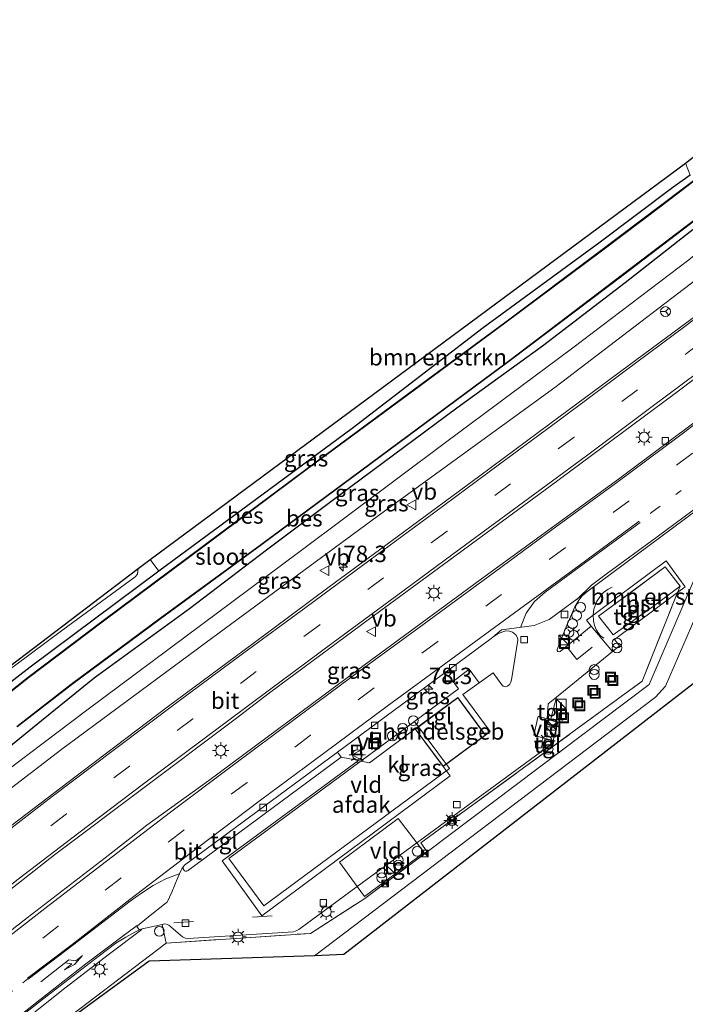
# Model space of a CAD drawing. Units: metres. Extents: x 103143 to 110007, y 512500 to 516852.
# Drawn here: x 109769 to 109870, y 516587 to 516736 of the extents above; entities that cross this region are included whole.
import ezdxf
from ezdxf.enums import TextEntityAlignment as Align

# ---------------------------------------------------------------- set-up
doc = ezdxf.new("R2010")
doc.units = ezdxf.units.M
for name, pattern in [('IE-TERREINAFSCHEIDING', [10, 8, -2]), ('VW-1-3_STREEP', [4, 1, -3]), ('VW-3-9_STREEP', [12, 3, -9])]:
    doc.linetypes.add(name, pattern=pattern)
doc.layers.get('0').update_dxf_attribs({"lineweight": 25})
for name, color, linetype, lineweight in [('B-ME-AL-OVERIG-S-B1', 7, 'Continuous', 18), ('B-ME-AM-KILOMETR-S-B1', 7, 'Continuous', 18), ('B-ME-BV-GELEIDECONSTRUCTIE-GELEIDERAIL-L-B1', 213, 'BV-GELEIDERAIL', 18), ('B-ME-GR-BOMENSTRUIKEN-GV-B6', 93, 'Continuous', 18), ('B-ME-GW-KRUINLIJN-L-B1', 93, 'Continuous', 18), ('B-ME-GW-TEENLIJN-L-B1', 93, 'Continuous', 18), ('B-ME-IE-GRASLAND-GV-B6', 93, 'Continuous', 18), ('B-ME-IE-INRICHTINGSELEMENT-S-B1', 253, 'Continuous', 18), ('B-ME-IE-MEUBILAIR_WEGMEUBILAIR-LICHTMAST-S-B1', 8, 'Continuous', 18), ('B-ME-IE-TERREINAFSCHEIDING-DOORGANG-L-B1', 8, 'IE-TERREINAFSCHEIDING-KUNSTMATIG-OPEN', 18), ('B-ME-IE-TERREINAFSCHEIDING-RASTERHEKWERK-L-B1', 8, 'IE-TERREINAFSCHEIDING', 18), ('B-ME-KG-KADASTRAAL-DAKRAND-L-B1', 13, 'Continuous', 18), ('B-ME-OG-BEBOUWING-GV-B6', 173, 'Continuous', 18), ('B-ME-OG-WATER-GV-B6', 153, 'Continuous', 18), ('B-ME-VH-VERH_SOORT-BITUMEN-GV-B6', 8, 'IE-TERREINAFSCHEIDING-NATUURLIJK-HOUTWAL', 18), ('B-ME-VH-VERH_SOORT-GV-B6', 8, 'Continuous', 18), ('B-ME-VH-VERH_SOORT-KLINKERS-GV-B6', 8, 'IE-TERREINAFSCHEIDING-NATUURLIJK-HOUTWAL', 18), ('B-ME-VH-VERH_SOORT-TEGELS-GV-B6', 8, 'Continuous', 18), ('B-ME-VV-KOLK-S-B1', 8, 'Continuous', 18), ('B-ME-VW-MARKERING-13STREEP-045-L-B1', 255, 'VW-1-3_STREEP', 18), ('B-ME-VW-MARKERING-39STREEP-015-L-B1', 255, 'VW-3-9_STREEP', 18), ('B-ME-VW-MARKERING-PIJLRE750-S-B1', 7, 'Continuous', 18), ('B-ME-VW-MARKERING-STREEP-015-L-B1', 7, 'Continuous', 18), ('B-ME-VW-MEUBILAIR_WEGMEUBILAIR-RONA-S-B1', 8, 'Continuous', 18), ('B-ME-VW-MEUBILAIR_WEGMEUBILAIR-VERKEERSBORD-S-B1', 8, 'Continuous', 18)]:
    doc.layers.add(name, color=color, linetype=linetype, lineweight=lineweight)
for name, color, linetype in [('B-ME-GW-INSTEEKWATERGANG-L-B1', 10, 'Continuous'), ('B-ME-KG-KADASTRAAL-OPNAMEDTMGRENS-L-B1', 10, 'Continuous'), ('B-ME-OB-BESCHOEIING-GV-B6', 10, 'Continuous')]:
    doc.layers.add(name, color=color, linetype=linetype)
doc.styles.add('NLCS-ISO', font='NLCS-ISO.TTF')
doc.linetypes.add('BV-GELEIDERAIL', pattern='A,10,-3,[108,NLCS.SHX,S=1,R=0,X=0,Y=0],-3', length=16)
doc.linetypes.add('IE-TERREINAFSCHEIDING-KUNSTMATIG-OPEN', pattern='A,7,-1.5,[67,NLCS.SHX,S=0.75,R=0,X=0,Y=0],-1.5', length=10)
doc.linetypes.add('IE-TERREINAFSCHEIDING-NATUURLIJK-HOUTWAL', pattern='A,7,-1.5,[67,NLCS.SHX,S=0.75,R=45,X=0,Y=0],-1.5,7,-1.5,[70,NLCS.SHX,S=0.75,R=0,X=0,Y=0],-1.5', length=20)

# ---------------------------------------------------------------- blocks, each defined once
blk = doc.blocks.new('hecto')
for p, q in [((0, 0.625), (-0.625, 0)), ((0, -0.625), (0, 0.625)), ((-0.625, 0), (0.625, 0)), ((0.625, 0), (0, -0.625))]:
    blk.add_line(p, q)
blk = doc.blocks.new('pijlr')
for p, q in [((0, 0, 0.1), (5.45, 0, 0.1)), ((5.45, -0.75, 0.1), (4.7, 0, 0.1)), ((6.2, -0.75, 0.1), (5.45, 0, 0.1)), ((4, -0.75, 0.1), (5.45, -0.75, 0.1)), ((5.7, -1.05, 0.1), (4, -0.75, 0.1)), ((7.5, -0.75, 0.1), (5.7, -1.05, 0.1)), ((7.5, -0.75, 0.1), (6.2, -0.75, 0.1))]:
    blk.add_line(p, q)
blk = doc.blocks.new('kast')
blk.add_line((-0.75, -0.75), (0.75, 0.75))
blk.add_lwpolyline([(-0.75, 0.75), (0.75, 0.75), (0.75, -0.75), (-0.75, -0.75)], close=True)
blk = doc.blocks.new('prullenbak')
for centre in [(-0.375, 0), (0.375, 0)]:
    blk.add_circle(centre, 0.75)
blk = doc.blocks.new('dtb')
blk.add_circle((0, 0), 0.75)
blk = doc.blocks.new('lantaarnpaal')
for p, q in [((-0.75, 0), (-1.25, 0)), ((-0.88, 0.88), (-0.53, 0.53)), ((0, 0.75), (0, 1.25)), ((0.53, 0.53), (0.88, 0.88)), ((0.75, 0), (1.25, 0)), ((-0.53, -0.53), (-0.88, -0.88)), ((0, -0.75), (0, -1.25)), ((0.53, -0.53), (0.88, -0.88))]:
    blk.add_line(p, q)
blk.add_circle((0, 0), 0.75)
blk = doc.blocks.new('camera')
h = blk.add_hatch(color=256)
h.paths.add_polyline_path([(0.5, 0.5), (-0.5, 0.5), (0, 0)])
h.paths.add_polyline_path([(0, 0), (-0.5, -0.5), (0.5, -0.5)])
for p, q in [((-0.5, 0.5), (0.5, -0.5)), ((0.5, 0.5), (-0.5, -0.5))]:
    blk.add_line(p, q)
blk.add_lwpolyline([(-0.5, 0.5), (0.5, 0.5), (0.5, -0.5), (-0.5, -0.5)], close=True)
blk = doc.blocks.new('kolk')
blk.add_lwpolyline([(-0.5, -0.5), (0.5, -0.5), (0.5, 0.5), (-0.5, 0.5)], close=True)
blk = doc.blocks.new('put')
for p, q in [((0.75, 0.75), (-0.75, 0.75)), ((-0.75, 0.75), (-0.75, -0.75)), ((0.75, -0.75), (0.75, 0.75)), ((-0.75, -0.75), (0.75, -0.75))]:
    blk.add_line(p, q)
blk.add_lwpolyline([(-0.625, 0.625), (0.625, 0.625), (0.625, -0.625), (-0.625, -0.625)], close=True)
blk = doc.blocks.new('verkeersbord')
for p, q in [((0, 0.75), (-0.75, -0.625)), ((0.75, -0.625), (0, 0.75)), ((-0.75, -0.625), (0.75, -0.625))]:
    blk.add_line(p, q)
blk = doc.blocks.new('wegwijzer')
for q in [(-0.53, -0.53), (0, 0.75), (0.53, -0.53)]:
    blk.add_line((0, 0), q)
blk.add_circle((0, 0), 0.75)

msp = doc.modelspace()

# ---------------------------------------------------------------- linework, layer by layer
at = {"layer": 'B-ME-BV-GELEIDECONSTRUCTIE-GELEIDERAIL-L-B1'}
for points in [[(109857.652, 516642.359, 0.894), (109857.073, 516642.77, 0.922), (109856.545, 516643.534, 0.925), (109856.229, 516644.263, 0.942), (109856.049, 516645.004, 0.953), (109856.016, 516645.916, 0.956), (109856.115, 516646.759, 0.948), (109856.511, 516647.855, 0.899), (109857.16, 516648.838, 0.899), (109857.606, 516649.314, 0.899), (109858.318, 516649.806, 0.899), (109858.91, 516650.081, 0.899)], [(109728.483, 516551.278, 0.701), (109739.79, 516560.576, 0.76), (109753.216, 516571.447, 0.76), (109765.856, 516581.331, 0.845), (109775.64, 516589.089, 0.666), (109782.412, 516594.317, 0.341), (109787.308, 516597.992, -0.011)]]:
    msp.add_polyline3d(points, dxfattribs=at)
at = {"layer": 'B-ME-GR-BOMENSTRUIKEN-GV-B6'}
for points in [[(109788.594, 516654.308, -0.869), (109870.066, 516714.646, -0.922), (109870.787, 516712.816, -0.964), (109868.125, 516710.902, -0.951), (109856.86, 516702.471, -0.936), (109839.278, 516689.57, -0.959), (109819.349, 516674.249, -0.945), (109789.931, 516652.561, -0.942), (109788.594, 516654.308, -0.869)], [(109927.974, 516703.055, 0.418), (109929.626, 516701.229, -0.418), (109926.901, 516698.703, -0.458), (109917.305, 516690.718, -0.561), (109908.814, 516683.821, -0.617), (109896.031, 516673.812, -0.617), (109876.223, 516658.605, -0.615), (109875.46, 516658.004, -0.615), (109874.846, 516656.825, -0.615), (109874.829, 516655.648, -0.615), (109874.905, 516654.714, -0.615), (109874.956, 516653.295, -0.615), (109867.043, 516635.027, -0.615), (109865.483, 516633.382, -0.615), (109813.625, 516594.019, -0.589), (109788.437, 516593.193, -0.418), (109775.121, 516583.465, -1.2)], [(109776.629, 516584.97, -0.62), (109791.019, 516595.935, 0.019), (109813.014, 516597.409, 0.213), (109821.27, 516602.736, 0.122), (109830.76, 516609.816, 0.273), (109864.537, 516635.313, -0.068), (109871.524, 516651.62, 0.045), (109871.58, 516653.751, -0.005), (109871.801, 516656.07, -0.045), (109872.584, 516658.064, -0.079), (109873.637, 516659.407, -0.116), (109879.184, 516663.846, -0.239), (109902.209, 516681.465, -0.056), (109915.378, 516691.826, 0.199), (109923.241, 516698.768, 0.39), (109927.974, 516703.055, 0.418)], [(109929.626, 516701.229, -0.418), (109933.92, 516696.608, 0.059), (109888.24, 516661.534, -0.432), (109879.466, 516657.997, -0.432), (109871.246, 516635.37, -0.569), (109818.065, 516594.192, -0.566), (109813.625, 516594.019, -0.589), (109865.483, 516633.382, -0.615), (109867.043, 516635.027, -0.615), (109874.956, 516653.295, -0.615), (109874.905, 516654.714, -0.615), (109874.829, 516655.648, -0.615), (109874.846, 516656.825, -0.615), (109875.46, 516658.004, -0.615), (109876.223, 516658.605, -0.615), (109896.031, 516673.812, -0.617), (109908.814, 516683.821, -0.617), (109917.305, 516690.718, -0.561), (109926.901, 516698.703, -0.458), (109929.626, 516701.229, -0.418)]]:
    msp.add_polyline3d(points, dxfattribs=at)
at = {"layer": 'B-ME-GW-INSTEEKWATERGANG-L-B1'}
for points in [[(109737.516, 516598.905, -0.924), (109737.444, 516599.948, -0.962), (109737.544, 516600.849, -1.042), (109738.171, 516602.2, -1.079), (109738.857, 516602.994, -1.09), (109749.727, 516611.656, -0.993), (109763.77, 516623.082, -0.877), (109772.049, 516629.792, -0.931), (109780.078, 516636.283, -0.916), (109794.6, 516646.871, -0.962), (109806.329, 516655.806, -1.01), (109819.143, 516665.446, -1.039), (109835.278, 516677.384, -1.036), (109848.32, 516686.853, -1.03), (109860.876, 516696.476, -1.01), (109874.064, 516706.805, -1.033), (109886.753, 516716.505, -1.033), (109893.476, 516721.68, -0.993), (109896.375, 516723.703, -1.002), (109900, 516726.621, -0.959), (109903.733, 516729.848, -0.947)], [(109870.787, 516712.816, -0.964), (109868.125, 516710.902, -0.951), (109856.86, 516702.471, -0.936), (109839.278, 516689.57, -0.959), (109819.349, 516674.249, -0.945), (109789.931, 516652.561, -0.942)], [(109789.931, 516652.561, -0.942), (109770.335, 516637.922, -0.925), (109752.223, 516623.922, -0.928), (109734.904, 516609.989, -0.925), (109730.893, 516606.827, -0.928), (109729.871, 516606.227, -0.925), (109728.967, 516606.173, -0.928), (109727.599, 516606.388, -0.928), (109726.249, 516606.914, -0.928)]]:
    msp.add_polyline3d(points, dxfattribs=at)
at = {"layer": 'B-ME-GW-KRUINLIJN-L-B1'}
for points in [[(109741.607, 516597.685, -0.219), (109747.916, 516604.034, -0.281), (109759.993, 516613.817, -0.233), (109775.155, 516625.427, -0.216), (109798.119, 516642.421, -0.338), (109823.165, 516660.868, -0.233), (109850.19, 516680.481, -0.205), (109879.156, 516702.626, -0.142), (109898.822, 516718.383, -0.136), (109907.5, 516725.684, -0.102)], [(109786.791, 516652.965, -0.202), (109786.69, 516652.098, -0.202), (109786.32, 516651.653, -0.202), (109775.292, 516643.633, -0.202), (109758.175, 516630.886, -0.153), (109739.651, 516616.745, -0.199), (109729.457, 516608.582, -0.296), (109728.428, 516607.942, -0.284), (109727.493, 516607.843, -0.327), (109727.454, 516607.856, -0.327)]]:
    msp.add_polyline3d(points, dxfattribs=at)
at = {"layer": 'B-ME-GW-TEENLIJN-L-B1'}
for points in [[(109741.607, 516597.685, -0.219), (109742.813, 516601.312, -0.583), (109744.804, 516604.586, -0.831), (109747.987, 516607.375, -0.808), (109763.363, 516619.608, -0.72), (109778.963, 516631.391, -0.751), (109793.865, 516642.507, -0.785), (109811.199, 516655.397, -0.825), (109833.567, 516672.142, -0.814), (109852.909, 516686.501, -0.84), (109870.562, 516699.941, -0.74), (109885.801, 516712.205, -0.777), (109901.418, 516724.715, -0.777), (109905.333, 516728.079, -0.765)], [(109813.625, 516594.019, -0.589), (109865.483, 516633.382, -0.615), (109867.043, 516635.027, -0.615), (109874.956, 516653.295, -0.615), (109874.905, 516654.714, -0.615), (109874.829, 516655.648, -0.615), (109874.846, 516656.825, -0.615), (109875.46, 516658.004, -0.615), (109876.223, 516658.605, -0.615), (109896.031, 516673.812, -0.617), (109908.814, 516683.821, -0.617), (109917.305, 516690.718, -0.561), (109926.901, 516698.703, -0.458), (109929.626, 516701.229, -0.418)]]:
    msp.add_polyline3d(points, dxfattribs=at)
at = {"layer": 'B-ME-IE-GRASLAND-GV-B6'}
for points in [[(109905.333, 516728.079, -0.765), (109907.5, 516725.684, -0.102), (109898.822, 516718.383, -0.136), (109879.156, 516702.626, -0.142), (109850.19, 516680.481, -0.205), (109823.165, 516660.868, -0.233), (109798.119, 516642.421, -0.338), (109775.155, 516625.427, -0.216), (109759.993, 516613.817, -0.233), (109747.916, 516604.034, -0.281), (109741.607, 516597.685, -0.219), (109742.813, 516601.312, -0.583), (109744.804, 516604.586, -0.831), (109747.987, 516607.375, -0.808), (109763.363, 516619.608, -0.72), (109778.963, 516631.391, -0.751), (109793.865, 516642.507, -0.785), (109811.199, 516655.397, -0.825), (109833.567, 516672.142, -0.814), (109852.909, 516686.501, -0.84), (109870.562, 516699.941, -0.74), (109885.801, 516712.205, -0.777), (109901.418, 516724.715, -0.777), (109905.333, 516728.079, -0.765)], [(109873.462, 516713.627, -1.2), (109866.283, 516708.175, -1.2), (109857.2, 516701.336, -1.2), (109842.519, 516690.353, -1.2), (109827.92, 516679.574, -1.2), (109812.468, 516668.171, -1.2), (109796.959, 516656.599, -1.2), (109781.257, 516644.862, -1.2), (109770.038, 516636.391, -1.2), (109763.085, 516630.915, -1.2)], [(109752.223, 516623.922, -0.928), (109770.335, 516637.922, -0.925), (109789.931, 516652.561, -0.942), (109819.349, 516674.249, -0.945), (109839.278, 516689.57, -0.959), (109856.86, 516702.471, -0.936), (109868.125, 516710.902, -0.951), (109870.787, 516712.816, -0.964)], [(109711.874, 516582.277, -0.6), (109725.939, 516593.624, -0.717), (109728.477, 516596.159, -0.811), (109729.387, 516597.839, -0.744), (109733.576, 516595.852, -0.727), (109733.701, 516595.692, -0.727), (109737.767, 516598.846, -0.674), (109737.644, 516599.004, -0.674), (109737.516, 516598.905, -0.924), (109737.444, 516599.948, -0.962), (109737.544, 516600.849, -1.042), (109738.171, 516602.2, -1.079), (109738.857, 516602.994, -1.09), (109749.727, 516611.656, -0.993), (109763.77, 516623.082, -0.877), (109772.049, 516629.792, -0.931), (109780.078, 516636.283, -0.916), (109794.6, 516646.871, -0.962), (109806.329, 516655.806, -1.01), (109819.143, 516665.446, -1.039), (109835.278, 516677.384, -1.036), (109848.32, 516686.853, -1.03), (109860.876, 516696.476, -1.01), (109874.064, 516706.805, -1.033)], [(109874.064, 516706.805, -1.033), (109860.876, 516696.476, -1.01), (109848.32, 516686.853, -1.03), (109835.278, 516677.384, -1.036), (109819.143, 516665.446, -1.039), (109806.329, 516655.806, -1.01), (109794.6, 516646.871, -0.962), (109780.078, 516636.283, -0.916), (109772.049, 516629.792, -0.931), (109763.77, 516623.082, -0.877)], [(109768.387, 516628.823, -1.2), (109776.624, 516635.25, -1.2), (109790.197, 516645.3, -1.2), (109805.58, 516656.583, -1.2), (109822.242, 516668.909, -1.2), (109843.612, 516684.74, -1.2), (109860.564, 516697.583, -1.2), (109871.677, 516706.058, -1.2)], [(109870.562, 516699.941, -0.74), (109852.909, 516686.501, -0.84), (109833.567, 516672.142, -0.814), (109811.199, 516655.397, -0.825), (109793.865, 516642.507, -0.785), (109778.963, 516631.391, -0.751), (109763.363, 516619.608, -0.72), (109747.987, 516607.375, -0.808), (109744.804, 516604.586, -0.831), (109742.813, 516601.312, -0.583), (109741.607, 516597.685, -0.219), (109747.916, 516604.034, -0.281), (109759.993, 516613.817, -0.233), (109775.155, 516625.427, -0.216), (109798.119, 516642.421, -0.338), (109823.165, 516660.868, -0.233), (109850.19, 516680.481, -0.205), (109879.156, 516702.626, -0.142)], [(109872.796, 516692.265, 0.175), (109861.363, 516683.808, 0.17), (109849.409, 516674.945, 0.159), (109838.747, 516667.059, 0.15), (109825.213, 516657.049, 0.134), (109815.821, 516650.164, 0.137), (109804.271, 516641.535, 0.14), (109791.376, 516631.97, 0.157), (109778.409, 516622.171, 0.147), (109766.472, 516613.089, 0.148), (109757.4313, 516606.1271, 0.0989), (109756.8127, 516606.8832, 0.0679), (109748.6352, 516600.4642, 0.0695), (109739.6754, 516594.6238, -0.0162), (109740.1055, 516593.8695, 0.0558), (109740.1101, 516593.8334, 0.0592), (109720.5216, 516580.7657, 0.0068)], [(109746.9536, 516585.7652, 0.3018), (109752.3153, 516590.7335, 0.2767), (109755.807, 516593.6906, 0.2738), (109762.9259, 516599.3975, 0.2674), (109762.3447, 516600.166, 0.2526), (109774.064, 516609.365, 0.363), (109801.34, 516629.852, 0.388), (109806.979, 516634.173, 0.338), (109822.001, 516645.277, 0.35), (109849.48, 516665.494, 0.354), (109868.324, 516679.498, 0.348), (109879.054, 516687.564, 0.342)], [(109878.574, 516680.518, 0.286), (109860.07, 516666.682, 0.252), (109838.796, 516651.228, 0.278), (109820.221, 516637.501, 0.263), (109797.546, 516620.691, 0.283), (109788.073, 516613.871, 0.195), (109785.713, 516611.983, 0.245), (109781.755, 516608.927, 0.23), (109777.789, 516605.879, 0.23), (109773.828, 516602.827, 0.224), (109769.874, 516599.767, 0.235), (109765.92, 516596.707, 0.241), (109761.973, 516593.637, 0.248), (109758.01, 516590.587, 0.237), (109756.061, 516588.8726, 0.24), (109752.1101, 516585.7428, 0.2415)], [(109871.524, 516651.62, 0.045), (109864.537, 516635.313, -0.068), (109830.76, 516609.816, 0.273), (109829.794, 516611.178, 0.25), (109863.473, 516635.793, 0.068), (109868.871, 516649.316, 0.17), (109870.007, 516650.164, 0.165), (109867.121, 516654.121, 0.233), (109854.996, 516645.073, 0.233), (109855.705, 516644.187, 0.233), (109850.999, 516640.31, 0.17), (109850.82, 516640.252, 0.173), (109850.646, 516640.311, 0.173), (109850.544, 516640.444, 0.173), (109850.532, 516640.631, 0.139), (109851.921, 516644.046, 0.091), (109853.23, 516647.087, -0.002), (109853.834, 516648.117, -0.051), (109854.362, 516648.761, -0.085), (109855.266, 516649.527, -0.099), (109875.612, 516664.662, 0.089)], [(109726.249, 516606.914, -0.928), (109727.454, 516607.856, -0.327), (109727.493, 516607.843, -0.327), (109728.428, 516607.942, -0.284), (109729.457, 516608.582, -0.296), (109739.651, 516616.745, -0.199), (109758.175, 516630.886, -0.153), (109775.292, 516643.633, -0.202), (109786.32, 516651.653, -0.202), (109786.69, 516652.098, -0.202), (109786.791, 516652.965, -0.202), (109788.594, 516654.308, -0.869), (109789.931, 516652.561, -0.942), (109770.335, 516637.922, -0.925), (109752.223, 516623.922, -0.928), (109734.904, 516609.989, -0.925), (109730.893, 516606.827, -0.928), (109729.871, 516606.227, -0.925), (109728.967, 516606.173, -0.928), (109727.599, 516606.388, -0.928), (109726.249, 516606.914, -0.928)], [(109727.454, 516607.856, -0.327), (109786.791, 516652.965, -0.202), (109786.69, 516652.098, -0.202), (109786.32, 516651.653, -0.202), (109775.292, 516643.633, -0.202), (109758.175, 516630.886, -0.153), (109739.651, 516616.745, -0.199), (109729.457, 516608.582, -0.296), (109728.428, 516607.942, -0.284), (109727.493, 516607.843, -0.327), (109727.454, 516607.856, -0.327)], [(109858.952, 516640.329, 0.224), (109860.009, 516641.159, 0.246), (109859.245, 516642.133, 0.216), (109868.871, 516649.316, 0.17), (109863.473, 516635.793, 0.068), (109829.794, 516611.178, 0.25), (109830.76, 516609.816, 0.273), (109821.27, 516602.736, 0.122), (109813.014, 516597.409, 0.213), (109791.019, 516595.935, 0.019), (109790.408, 516598.767, 0.037), (109790.814, 516598.855, 0.056), (109791.167, 516598.786, 0.056), (109791.435, 516598.68, 0.056), (109793.534, 516596.906, 0.136), (109793.949, 516596.703, 0.136), (109794.383, 516596.646, 0.133), (109810.438, 516597.662, 0.276), (109810.937, 516597.83, 0.273), (109811.213, 516598.013, 0.273), (109820.092, 516604.524, 0.26), (109821.213, 516603.006, 0.219), (109830.31, 516609.707, 0.296), (109829.205, 516611.208, 0.247), (109831.104, 516612.6, 0.244), (109848.021, 516625.002, 0.165), (109849.983, 516626.36, 0.162), (109849.928, 516626.768, 0.196), (109850.628, 516629.517, 0.193), (109849.539, 516629.868, 0.132), (109850.433, 516633.374, 0.118), (109858.952, 516640.329, 0.224)], [(109820.641, 516623.639, 0.145), (109820.281, 516623.712, 0.144), (109817.659, 516624.247, 0.139), (109817.125, 516624.972, 0.096), (109840.472, 516642.286, 0.051), (109840.739, 516642.488, 0.051), (109841.418, 516642.933, 0.051), (109842.1, 516643.27, 0.048), (109842.703, 516643.443, 0.048), (109843.261, 516643.4, 0.045), (109843.732, 516643.253, 0.031), (109844.231, 516642.849, 0.005), (109844.503, 516642.405, 0.005), (109844.562, 516642.015, -0.002), (109843.602, 516635.989, 0.113), (109843.506, 516635.642, 0.113), (109843.315, 516635.338, 0.128), (109842.982, 516635.045, 0.13), (109842.643, 516634.936, 0.153), (109842.344, 516635.054, 0.179), (109842.107, 516635.235, 0.219), (109840.777, 516637.077, 0.219), (109838.667, 516635.561, 0.223), (109837.154, 516637.629, 0.259), (109834.688, 516635.763, 0.256), (109835.53, 516634.609, 0.253), (109820.641, 516623.639, 0.145)], [(109768.99, 516584.806, 0.015), (109772.91, 516587.911, 0.014), (109776.872, 516590.971, 0.007), (109780.835, 516594.021, 0.002), (109783.363, 516595.942, -0.011), (109784.921, 516596.86, -0.037), (109786.276, 516597.617, -0.045), (109786.98, 516597.975, -0.05), (109786.94, 516598.018, -0.048), (109790.408, 516598.767, 0.037), (109791.019, 516595.935, 0.019), (109776.629, 516584.97, -0.62)]]:
    msp.add_polyline3d(points, dxfattribs=at)
at = {"layer": 'B-ME-IE-TERREINAFSCHEIDING-DOORGANG-L-B1'}
msp.add_line((109859.053, 516642.872, 0.224), (109858.187, 516643.941, 0.207), dxfattribs=at)
at = {"layer": 'B-ME-IE-TERREINAFSCHEIDING-RASTERHEKWERK-L-B1'}
for p, q in [((109868.871, 516649.316, 0.17), (109869.247, 516650.251, 0.159)), ((109790.408, 516598.767, 0.037), (109791.019, 516595.935, 0.019))]:
    msp.add_line(p, q, dxfattribs=at)
for points in [[(109869.247, 516650.251, 0.159), (109866.972, 516653.217, 0.236), (109856.852, 516645.674, 0.19), (109858.187, 516643.941, 0.207)], [(109830.76, 516609.816, 0.273), (109829.794, 516611.178, 0.25), (109863.473, 516635.793, 0.068), (109868.871, 516649.316, 0.17)], [(109869.247, 516650.251, 0.159), (109865.204, 516647.209, 0.187), (109859.053, 516642.872, 0.224)], [(109791.019, 516595.935, 0.019), (109813.014, 516597.409, 0.213), (109821.27, 516602.736, 0.122), (109830.76, 516609.816, 0.273)]]:
    msp.add_polyline3d(points, dxfattribs=at)
at = {"layer": 'B-ME-KG-KADASTRAAL-DAKRAND-L-B1'}
msp.add_polyline3d([(109835.397, 516633.252, 4.314), (109839.579, 516627.603, 4.316), (109833.182, 516622.867, 3.975), (109829, 516628.516, 4.032), (109835.397, 516633.252, 4.314)], dxfattribs=at)
at = {"layer": 'B-ME-KG-KADASTRAAL-OPNAMEDTMGRENS-L-B1'}
for points in [[(109704.857, 516578.442, -0.598), (109727.663, 516597.803, -0.626), (109719.445, 516601.644, -0.62), (109720.146, 516602.144, -0.751), (109720.503, 516602.423, -1), (109720.591, 516602.492, -1.398), (109724.907, 516605.865, -1.398), (109724.997, 516605.935, -1.2), (109726.249, 516606.914, -0.928), (109727.454, 516607.856, -0.327), (109786.791, 516652.965, -0.202), (109788.594, 516654.308, -0.869), (109870.066, 516714.646, -0.922), (109897.746, 516736.465, -0.936)], [(109933.92, 516696.608, 0.059), (109888.24, 516661.534, -0.432), (109879.466, 516657.997, -0.432), (109871.246, 516635.37, -0.569), (109818.065, 516594.192, -0.566), (109813.625, 516594.019, -0.589), (109788.437, 516593.193, -0.418), (109775.121, 516583.465, -1.2), (109775.037, 516583.399, -1.409), (109768.404, 516578.152, -1.409), (109768.323, 516578.088, -1.2), (109730.976, 516548.363, -0.454)]]:
    msp.add_polyline3d(points, dxfattribs=at)
at = {"layer": 'B-ME-OB-BESCHOEIING-GV-B6'}
for points in [[(109763.085, 516630.915, -1.2), (109770.038, 516636.391, -1.2), (109781.257, 516644.862, -1.2), (109796.959, 516656.599, -1.2), (109812.468, 516668.171, -1.2), (109827.92, 516679.574, -1.2), (109842.519, 516690.353, -1.2), (109857.2, 516701.336, -1.2), (109866.283, 516708.175, -1.2), (109873.462, 516713.627, -1.2)], [(109873.523, 516713.548, -1.401), (109866.343, 516708.095, -1.401), (109857.26, 516701.256, -1.401), (109842.579, 516690.273, -1.401), (109827.979, 516679.494, -1.401), (109812.528, 516668.091, -1.401), (109797.019, 516656.519, -1.401), (109781.317, 516644.782, -1.401), (109770.099, 516636.312, -1.401), (109763.148, 516630.837, -1.401)], [(109768.325, 516628.901, -1.401), (109776.563, 516635.33, -1.401), (109790.138, 516645.381, -1.401), (109805.521, 516656.664, -1.401), (109822.183, 516668.989, -1.401), (109843.552, 516684.82, -1.401), (109860.503, 516697.663, -1.401), (109871.616, 516706.138, -1.401)], [(109871.677, 516706.058, -1.2), (109860.564, 516697.583, -1.2), (109843.612, 516684.74, -1.2), (109822.242, 516668.909, -1.2), (109805.58, 516656.583, -1.2), (109790.197, 516645.3, -1.2), (109776.624, 516635.25, -1.2), (109768.387, 516628.823, -1.2)]]:
    msp.add_polyline3d(points, dxfattribs=at)
at = {"layer": 'B-ME-OG-BEBOUWING-GV-B6'}
for points in [[(109869.247, 516650.251, 0.159), (109865.204, 516647.209, 0.187), (109859.053, 516642.872, 0.224), (109858.187, 516643.941, 0.207), (109856.852, 516645.674, 0.19), (109866.972, 516653.217, 0.236), (109869.247, 516650.251, 0.159)], [(109828.93, 516628.526, 0.15), (109835.407, 516633.322, 0.15), (109839.649, 516627.593, 0.15), (109833.172, 516622.797, 0.15), (109828.93, 516628.526, 0.15)], [(109834.15, 516622.487, 5.478), (109805.898, 516601.614, 5.421), (109800.589, 516608.8, 5.427), (109828.841, 516629.673, 5.424), (109834.15, 516622.487, 5.478)]]:
    msp.add_polyline3d(points, dxfattribs=at)
at = {"layer": 'B-ME-OG-WATER-GV-B6'}
for points in [[(109763.148, 516630.837, -1.401), (109770.099, 516636.312, -1.401), (109781.317, 516644.782, -1.401), (109797.019, 516656.519, -1.401), (109812.528, 516668.091, -1.401), (109827.979, 516679.494, -1.401), (109842.579, 516690.273, -1.401), (109857.26, 516701.256, -1.401), (109866.343, 516708.095, -1.401), (109873.523, 516713.548, -1.401)], [(109871.616, 516706.138, -1.401), (109860.503, 516697.663, -1.401), (109843.552, 516684.82, -1.401), (109822.183, 516668.989, -1.401), (109805.521, 516656.664, -1.401), (109790.138, 516645.381, -1.401), (109776.563, 516635.33, -1.401), (109768.325, 516628.901, -1.401)]]:
    msp.add_polyline3d(points, dxfattribs=at)
at = {"layer": 'B-ME-VH-VERH_SOORT-BITUMEN-GV-B6'}
for points in [[(109720.5216, 516580.7657, 0.0068), (109740.1101, 516593.8334, 0.0592), (109740.1731, 516593.7225, 0.0651), (109748.8505, 516599.4097, 0.0952), (109757.238, 516605.9739, 0.0981), (109757.4313, 516606.1271, 0.0989), (109766.472, 516613.089, 0.148), (109778.409, 516622.171, 0.147), (109791.376, 516631.97, 0.157), (109804.271, 516641.535, 0.14), (109815.821, 516650.164, 0.137), (109825.213, 516657.049, 0.134), (109838.747, 516667.059, 0.15), (109849.409, 516674.945, 0.159), (109861.363, 516683.808, 0.17), (109872.796, 516692.265, 0.175)], [(109879.054, 516687.564, 0.342), (109868.324, 516679.498, 0.348), (109849.48, 516665.494, 0.354), (109822.001, 516645.277, 0.35), (109806.979, 516634.173, 0.338), (109801.34, 516629.852, 0.388), (109774.064, 516609.365, 0.363), (109762.3447, 516600.166, 0.2526), (109762.249, 516600.2787, 0.2646), (109761.9059, 516600.0072, 0.2564), (109753.6339, 516593.4603, 0.2563), (109746.1716, 516586.5103, 0.2738)], [(109752.1101, 516585.7428, 0.2415), (109756.061, 516588.8726, 0.24), (109758.01, 516590.587, 0.237), (109761.973, 516593.637, 0.248), (109765.92, 516596.707, 0.241), (109769.874, 516599.767, 0.235), (109773.828, 516602.827, 0.224), (109777.789, 516605.879, 0.23), (109781.755, 516608.927, 0.23), (109785.713, 516611.983, 0.245), (109788.073, 516613.871, 0.195), (109797.546, 516620.691, 0.283), (109820.221, 516637.501, 0.263), (109838.796, 516651.228, 0.278), (109860.07, 516666.682, 0.252), (109878.574, 516680.518, 0.286)], [(109875.612, 516664.662, 0.089), (109855.266, 516649.527, -0.099), (109849.325, 516645.157, 0.001), (109847.06, 516644.282, 0.032), (109842.055, 516643.604, 0.082), (109840.739, 516642.488, 0.051), (109840.472, 516642.286, 0.051), (109817.125, 516624.972, 0.096), (109793.835, 516607.808, 0.093), (109793.68, 516607.601, 0.096), (109793.398, 516607.222, 0.06), (109793.302, 516607.014, 0.07), (109792.835, 516605.909, 0.061), (109791.874, 516603.708, 0.047), (109791.192, 516602.167, -0.001), (109791.019, 516602.064, 0.01), (109788.356, 516599.947, -0.026), (109786.649, 516598.556, -0.041), (109786.621, 516598.369, -0.034), (109786.94, 516598.018, -0.048), (109786.98, 516597.975, -0.05), (109786.276, 516597.617, -0.045), (109784.921, 516596.86, -0.037), (109783.363, 516595.942, -0.011), (109780.835, 516594.021, 0.002), (109776.872, 516590.971, 0.007), (109772.91, 516587.911, 0.014), (109768.99, 516584.806, 0.015)]]:
    msp.add_polyline3d(points, dxfattribs=at)
at = {"layer": 'B-ME-VH-VERH_SOORT-GV-B6'}
for points in [[(109848.694, 516627.091, 0.182), (109847.003, 516627.592, 0.182), (109847.649, 516630.479, 0.102), (109848.993, 516630.044, 0.102), (109849.539, 516629.868, 0.132), (109850.628, 516629.517, 0.193), (109849.928, 516626.768, 0.196), (109848.694, 516627.091, 0.182)], [(109828.93, 516628.526, 0.15), (109833.172, 516622.797, 0.15), (109834.234, 516621.37, 0.15), (109805.618, 516600.071, 0.167), (109799.55, 516608.466, 0.199), (109820.281, 516623.712, 0.144), (109820.641, 516623.639, 0.145), (109821.99, 516623.364, 0.148), (109828.93, 516628.526, 0.15)], [(109829.205, 516611.208, 0.247), (109820.092, 516604.524, 0.26), (109817.403, 516608.252, 0.219), (109826.353, 516614.904, 0.222), (109829.205, 516611.208, 0.247)]]:
    msp.add_polyline3d(points, dxfattribs=at)
at = {"layer": 'B-ME-VH-VERH_SOORT-KLINKERS-GV-B6'}
msp.add_polyline3d([(109855.705, 516644.187, 0.233), (109858.952, 516640.329, 0.224), (109850.433, 516633.374, 0.118), (109849.154, 516632.33, 0.102), (109848.993, 516630.044, 0.102), (109847.649, 516630.479, 0.102), (109847.003, 516627.592, 0.182), (109848.694, 516627.091, 0.182), (109848.469, 516625.615, 0.156), (109848.376, 516625.348, 0.165), (109848.021, 516625.002, 0.165), (109831.104, 516612.6, 0.244), (109829.205, 516611.208, 0.247), (109826.353, 516614.904, 0.222), (109817.403, 516608.252, 0.219), (109820.092, 516604.524, 0.26), (109811.213, 516598.013, 0.273), (109810.937, 516597.83, 0.273), (109810.438, 516597.662, 0.276), (109794.383, 516596.646, 0.133), (109793.949, 516596.703, 0.136), (109793.534, 516596.906, 0.136), (109791.435, 516598.68, 0.056), (109791.167, 516598.786, 0.056), (109790.814, 516598.855, 0.056), (109790.408, 516598.767, 0.037), (109786.94, 516598.018, -0.048), (109786.621, 516598.369, -0.034), (109786.649, 516598.556, -0.041), (109788.356, 516599.947, -0.026), (109791.019, 516602.064, 0.01), (109791.192, 516602.167, -0.001), (109791.874, 516603.708, 0.047), (109792.835, 516605.909, 0.061), (109793.302, 516607.014, 0.07), (109793.398, 516607.222, 0.06), (109793.68, 516607.601, 0.096), (109793.611, 516607.385, 0.096), (109793.653, 516607.143, 0.096), (109793.823, 516606.949, 0.096), (109793.98, 516606.888, 0.096), (109794.185, 516606.903, 0.096), (109794.374, 516606.976, 0.096), (109794.459, 516607.037, 0.096), (109817.659, 516624.247, 0.139), (109820.281, 516623.712, 0.144), (109799.55, 516608.466, 0.199), (109805.618, 516600.071, 0.167), (109834.234, 516621.37, 0.15), (109833.172, 516622.797, 0.15), (109839.649, 516627.593, 0.15), (109840.335, 516628.136, 0.149), (109836.165, 516633.764, 0.227), (109838.667, 516635.561, 0.223), (109840.777, 516637.077, 0.219), (109842.107, 516635.235, 0.219), (109842.344, 516635.054, 0.179), (109842.643, 516634.936, 0.153), (109842.982, 516635.045, 0.13), (109843.315, 516635.338, 0.128), (109843.506, 516635.642, 0.113), (109843.602, 516635.989, 0.113), (109844.562, 516642.015, -0.002), (109844.503, 516642.405, 0.005), (109844.231, 516642.849, 0.005), (109843.732, 516643.253, 0.031), (109843.261, 516643.4, 0.045), (109842.703, 516643.443, 0.048), (109842.1, 516643.27, 0.048), (109841.418, 516642.933, 0.051), (109840.739, 516642.488, 0.051), (109842.055, 516643.604, 0.082), (109847.06, 516644.282, 0.032), (109849.325, 516645.157, 0.001), (109855.266, 516649.527, -0.099), (109854.362, 516648.761, -0.085), (109853.834, 516648.117, -0.051), (109853.23, 516647.087, -0.002), (109851.921, 516644.046, 0.091), (109850.532, 516640.631, 0.139), (109850.544, 516640.444, 0.173), (109850.646, 516640.311, 0.173), (109850.82, 516640.252, 0.173), (109850.999, 516640.31, 0.17), (109855.705, 516644.187, 0.233)], dxfattribs=at)
at = {"layer": 'B-ME-VH-VERH_SOORT-TEGELS-GV-B6'}
for points in [[(109855.705, 516644.187, 0.233), (109854.996, 516645.073, 0.233), (109867.121, 516654.121, 0.233), (109870.007, 516650.164, 0.165), (109868.871, 516649.316, 0.17), (109859.245, 516642.133, 0.216), (109860.009, 516641.159, 0.246), (109858.952, 516640.329, 0.224), (109855.705, 516644.187, 0.233)], [(109858.187, 516643.941, 0.207), (109859.053, 516642.872, 0.224), (109865.204, 516647.209, 0.187), (109869.247, 516650.251, 0.159), (109866.972, 516653.217, 0.236), (109856.852, 516645.674, 0.19), (109858.187, 516643.941, 0.207)], [(109820.641, 516623.639, 0.145), (109835.53, 516634.609, 0.253), (109834.688, 516635.763, 0.256), (109837.154, 516637.629, 0.259), (109838.667, 516635.561, 0.223), (109836.165, 516633.764, 0.227), (109840.335, 516628.136, 0.149), (109839.649, 516627.593, 0.15), (109835.407, 516633.322, 0.15), (109828.93, 516628.526, 0.15), (109821.99, 516623.364, 0.148), (109820.641, 516623.639, 0.145)], [(109849.539, 516629.868, 0.132), (109848.993, 516630.044, 0.102), (109849.154, 516632.33, 0.102), (109850.433, 516633.374, 0.118), (109849.539, 516629.868, 0.132)], [(109849.928, 516626.768, 0.196), (109849.983, 516626.36, 0.162), (109848.021, 516625.002, 0.165), (109848.376, 516625.348, 0.165), (109848.469, 516625.615, 0.156), (109848.694, 516627.091, 0.182), (109849.928, 516626.768, 0.196)], [(109817.659, 516624.247, 0.139), (109794.459, 516607.037, 0.096), (109794.374, 516606.976, 0.096), (109794.185, 516606.903, 0.096), (109793.98, 516606.888, 0.096), (109793.823, 516606.949, 0.096), (109793.653, 516607.143, 0.096), (109793.611, 516607.385, 0.096), (109793.68, 516607.601, 0.096), (109793.835, 516607.808, 0.093), (109817.125, 516624.972, 0.096), (109817.659, 516624.247, 0.139)], [(109830.31, 516609.707, 0.296), (109821.213, 516603.006, 0.219), (109820.092, 516604.524, 0.26), (109829.205, 516611.208, 0.247), (109830.31, 516609.707, 0.296)]]:
    msp.add_polyline3d(points, dxfattribs=at)
at = {"layer": 'B-ME-VW-MARKERING-13STREEP-045-L-B1'}
for points in [[(109921.617, 516705.508, 0.471), (109912.422, 516697.973, 0.399), (109901.72, 516689.568, 0.301), (109893.852, 516683.28, 0.237), (109882.124, 516674.316, 0.191), (109872.619, 516667.213, 0.186), (109865.504, 516661.902, 0.093), (109863.087, 516660.056, 0.131)], [(109769.999, 516590.51, 0.148), (109767.641, 516588.66, 0.147), (109764.404, 516586.124, 0.13), (109760.6158, 516583.221, 0.136), (109748.536, 516573.638, 0.137), (109739.166, 516566.129, 0.149), (109726.774, 516555.931, 0.127), (109723.5491, 516553.253, 0.1225)]]:
    msp.add_polyline3d(points, dxfattribs=at)
at = {"layer": 'B-ME-VW-MARKERING-39STREEP-015-L-B1'}
msp.add_line((109792.202, 516599.036, -0.022), (109814.084, 516600.541, 0.202), dxfattribs=at)
for points in [[(109910.169, 516717.102, 0.338), (109900.853, 516709.517, 0.312), (109891.458, 516702.007, 0.301), (109881.964, 516694.641, 0.275), (109872.403, 516687.328, 0.27), (109862.773, 516680.152, 0.278), (109853.101, 516672.953, 0.268), (109843.437, 516665.825, 0.261), (109833.776, 516658.644, 0.263), (109824.124, 516651.534, 0.261), (109814.421, 516644.365, 0.254), (109804.746, 516637.249, 0.251), (109795.101, 516630.064, 0.256), (109785.468, 516622.885, 0.261), (109775.888, 516615.592, 0.27), (109766.351, 516608.284, 0.264), (109759.541, 516602.9952, 0.264), (109745.851, 516592.451, 0.1809), (109726.3918, 516576.9999, 0.1714), (109724.1007, 516575.1419, 0.1693), (109718.4514, 516570.5206, 0.2525)], [(109918.553, 516707.478, 0.391), (109909.219, 516699.853, 0.385), (109899.801, 516692.379, 0.306), (109890.312, 516684.973, 0.276), (109880.767, 516677.696, 0.259), (109871.103, 516670.447, 0.248), (109861.472, 516663.243, 0.219), (109851.745, 516656.111, 0.174), (109842.081, 516648.999, 0.185), (109832.369, 516641.854, 0.189), (109822.681, 516634.765, 0.179), (109813.011, 516627.564, 0.2), (109803.346, 516620.391, 0.196), (109793.733, 516613.131, 0.219), (109784.155, 516605.832, 0.238), (109774.623, 516598.504, 0.225), (109766.9, 516592.515, 0.23), (109762.744, 516589.253, 0.22), (109758.4992, 516585.8473, 0.2083), (109746.335, 516576.128, 0.226), (109737.028, 516568.666, 0.23), (109725.402, 516558.967, 0.206), (109721.131, 516555.4381, 0.2219)], [(109852.037, 516640.99, 0.108), (109853.548, 516639.098, 0.148), (109857.18, 516642.044, 0.148)]]:
    msp.add_polyline3d(points, dxfattribs=at)
at = {"layer": 'B-ME-VW-MARKERING-STREEP-015-L-B1'}
for points in [[(109908.031, 516719.761, 0.264), (109898.614, 516712.076, 0.261), (109889.342, 516704.678, 0.237), (109879.931, 516697.369, 0.217), (109870.174, 516689.945, 0.211), (109860.696, 516682.856, 0.2), (109850.847, 516675.513, 0.193), (109841.574, 516668.656, 0.199), (109831.699, 516661.355, 0.192), (109822.088, 516654.246, 0.2), (109812.316, 516647.061, 0.174), (109802.658, 516639.937, 0.18), (109793.01, 516632.79, 0.189), (109783.167, 516625.416, 0.183), (109773.701, 516618.237, 0.198), (109764.188, 516610.93, 0.198), (109757.4328, 516605.7136, 0.1215), (109751.5912, 516601.1947, 0.1006), (109749.2883, 516599.4065, 0.0991), (109747.9013, 516598.3791, 0.1048), (109745.9569, 516597.042, 0.0978), (109739.6355, 516592.9025, 0.0719), (109720.6186, 516580.4863, 0.015)], [(109912.191, 516714.384, 0.402), (109902.892, 516706.798, 0.392), (109893.096, 516699.034, 0.371), (109883.916, 516691.881, 0.354), (109874.32, 516684.528, 0.346), (109864.781, 516677.44, 0.35), (109854.981, 516670.106, 0.334), (109845.437, 516663.032, 0.338), (109835.646, 516655.81, 0.335), (109826.08, 516648.772, 0.329), (109816.271, 516641.507, 0.323), (109806.736, 516634.478, 0.315), (109796.76, 516627.04, 0.324), (109787.572, 516620.19, 0.336), (109777.751, 516612.736, 0.329), (109768.498, 516605.65, 0.35), (109761.7033, 516600.2631, 0.2618), (109745.8873, 516586.7963, 0.2716), (109738.7596, 516580.1503, 0.2933), (109728.8576, 516570.9353, 0.3114), (109727.2986, 516569.5843, 0.3087), (109723.3092, 516566.3158, 0.312), (109718.7146, 516562.509, 0.2974)], [(109916.45, 516710.132, 0.346), (109906.882, 516702.287, 0.323), (109897.751, 516695.053, 0.293), (109888.263, 516687.641, 0.309), (109878.693, 516680.346, 0.32), (109868.927, 516673, 0.296), (109859.41, 516665.865, 0.264), (109849.729, 516658.803, 0.253), (109840.043, 516651.671, 0.249), (109830.297, 516644.541, 0.248), (109820.516, 516637.354, 0.245), (109810.888, 516630.212, 0.262), (109801.073, 516622.905, 0.266), (109791.704, 516615.836, 0.301), (109781.965, 516608.381, 0.304), (109772.572, 516601.196, 0.309), (109766.077, 516596.152, 0.301), (109760.254, 516591.601, 0.293), (109756.3598, 516588.5018, 0.3049), (109744.537, 516579.04, 0.297), (109733.733, 516570.219, 0.298), (109723.706, 516561.833, 0.29), (109718.8338, 516557.7593, 0.2986)], [(109923.623, 516702.92, 0.502), (109913.552, 516694.678, 0.408), (109903.695, 516686.763, 0.265), (109894.851, 516679.765, 0.188), (109884.242, 516671.572, 0.137), (109875.362, 516664.867, 0.089), (109865.555, 516657.615, 0.063), (109858.187, 516652.247, 0.048), (109855.739, 516650.423, 0.04), (109853.469, 516648.195, 0.006)], [(109863.03, 516660.145, 0.129), (109853.88, 516653.412, 0.098), (109844.054, 516646.207, 0.12), (109834.364, 516639.085, 0.103), (109824.686, 516631.99, 0.128), (109814.985, 516624.803, 0.131), (109805.387, 516617.667, 0.12), (109795.781, 516610.417, 0.153), (109785.523, 516602.578, 0.155), (109776.708, 516595.746, 0.149), (109769.942, 516590.578, 0.152)], [(109863.145, 516659.967, 0.132), (109853.907, 516653.164, 0.09), (109850.436, 516650.604, 0.1), (109848.723, 516649.365, 0.11), (109847.092, 516647.928, 0.106), (109845.832, 516646.144, 0.086), (109844.969, 516643.96, 0.057)], [(109793.027, 516606.473, 0.133), (109790.996, 516605.694, 0.126), (109789.073, 516604.695, 0.128), (109787.307, 516603.553, 0.129), (109785.582, 516602.322, 0.135), (109776.84, 516595.613, 0.139), (109770.056, 516590.442, 0.144)], [(109762.9233, 516580.3578, 0.0459), (109766.335, 516582.996, 0.043), (109771.792, 516587.319, 0.05), (109778.788, 516592.755, 0.064), (109784.507, 516597.049, 0.046), (109786.615, 516598.591, 0.018)]]:
    msp.add_polyline3d(points, dxfattribs=at)

# ---------------------------------------------------------------- block references
at = {"layer": 'B-ME-AL-OVERIG-S-B1', "rotation": 90}
for p in [(109854.093, 516647.034, 0.162), (109853.509, 516645.799, 0.156), (109852.868, 516644.534, 0.173), (109852.33, 516643.213, 0.236), (109827.035, 516628.628, 0.224), (109828.652, 516629.787, 0.224), (109825.458, 516627.465, 0.224)]:
    msp.add_blockref('dtb', p, dxfattribs=at)
at = {"layer": 'B-ME-AM-KILOMETR-S-B1', "rotation": 90}
for p in [(109817.994, 516653.138, 1.147), (109830.998, 516634.565, 1.283)]:
    msp.add_blockref('hecto', p, dxfattribs=at)
at = {"layer": 'B-ME-IE-INRICHTINGSELEMENT-S-B1', "rotation": 90}
for name, p in [('kast', (109851.522, 516642.067, 0.093)), ('put', (109851.667, 516641.53, 0.19)), ('prullenbak', (109859.635, 516641.224, 0.264)), ('put', (109834.182, 516636.448, 0.227)), ('prullenbak', (109856.179, 516637.19, 0.224)), ('put', (109858.654, 516636.41, 0.19)), ('put', (109859, 516635.897, 0.19)), ('put', (109855.973, 516634.401, 0.19)), ('put', (109856.313, 516633.938, 0.19)), ('kast', (109851.169, 516632.332, 0.179)), ('put', (109853.649, 516632.509, 0.19)), ('put', (109854, 516632.042, 0.19)), ('put', (109851.196, 516630.728, 0.19)), ('put', (109851.522, 516630.213, 0.19)), ('kast', (109849.707, 516629.109, 0.111)), ('put', (109822.878, 516627.186, 0.247)), ('kast', (109849.579, 516628.101, 0.034)), ('put', (109822.621, 516626.299, 0.247)), ('prullenbak', (109849.156, 516625.808, 0.093)), ('put', (109819.992, 516625.319, 0.21)), ('camera', (109834.553, 516614.579, 0.264)), ('dtb', (109829.241, 516609.915, 0.31)), ('camera', (109830.406, 516609.56, 0.355)), ('prullenbak', (109826.363, 516608.165, 0.148)), ('prullenbak', (109823.846, 516606.244, 0.19)), ('kast', (109825.028, 516607.306, 0.205)), ('camera', (109824.369, 516605.001, 0.096)), ('dtb', (109789.999, 516597.729, 0.014))]:
    msp.add_blockref(name, p, dxfattribs=at)
at = {"layer": 'B-ME-IE-MEUBILAIR_WEGMEUBILAIR-LICHTMAST-S-B1', "rotation": 90}
for p in [(109863.767, 516672.933, 0.088), (109831.778, 516649.205, 0.31), (109853.059, 516642.767, 0.276), (109849.003, 516626.715, 0.219), (109799.34, 516625.24, 0.3), (109820.126, 516624.597, 0.207), (109834.542, 516614.587, 0.182), (109815.392, 516600.703, 0.242), (109801.971, 516596.864, 0.259), (109780.914, 516591.951, -0.139)]:
    msp.add_blockref('lantaarnpaal', p, dxfattribs=at)
at = {"layer": 'B-ME-VV-KOLK-S-B1', "rotation": 90}
for p in [(109867, 516672.384, 0.253), (109851.652, 516645.955, -0.125), (109845.517, 516642.113, -0.113), (109834.643, 516637.848, 0.071), (109822.76, 516629.082, 0.034), (109847.729, 516626.129, 0.042), (109835.277, 516616.996, 0.042), (109805.803, 516616.556, 0.054), (109814.948, 516602.06, 0.119), (109793.986, 516598.958, 0.034)]:
    msp.add_blockref('kolk', p, dxfattribs=at)
at = {"layer": 'B-ME-VW-MARKERING-PIJLRE750-S-B1', "rotation": 37.968}
msp.add_blockref('pijlr', (109771.941, 516590.018, 0.071), dxfattribs=at)
at = {"layer": 'B-ME-VW-MEUBILAIR_WEGMEUBILAIR-RONA-S-B1', "rotation": 90}
msp.add_blockref('wegwijzer', (109867.021, 516692.047, -0.19), dxfattribs=at)
at = {"layer": 'B-ME-VW-MEUBILAIR_WEGMEUBILAIR-VERKEERSBORD-S-B1', "rotation": 90}
for p in [(109828.385, 516662.632, -0.122), (109815.149, 516652.616, -0.082), (109822.247, 516643.333, 0.355), (109820.102, 516624.592, 0.207)]:
    msp.add_blockref('verkeersbord', p, dxfattribs=at)

# ---------------------------------------------------------------- texts
at = {"layer": 'B-ME-AM-KILOMETR-S-B1', "ltscale": 0.2, "style": 'NLCS-ISO'}
for p in [(109817.994, 516653.138, 1.147), (109830.998, 516634.565, 1.283)]:
    msp.add_text('78.3', height=2.5, dxfattribs=at).set_placement(p, align=Align.BOTTOM_LEFT)
at = {"layer": 'B-ME-GR-BOMENSTRUIKEN-GV-B6', "ltscale": 0.2, "style": 'NLCS-ISO'}
for p in [(109832.39822, 516685.09233), (109866.14103, 516648.68176)]:
    msp.add_text('bmn en strkn', height=2.5, dxfattribs=at).set_placement(p, align=Align.MIDDLE_CENTER)
at = {"layer": 'B-ME-IE-GRASLAND-GV-B6', "ltscale": 0.2, "style": 'NLCS-ISO'}
for p in [(109812.3255, 516669.717), (109820.0975, 516664.4625), (109824.5535, 516662.882), (109808.2685, 516651.10495), (109818.8652, 516637.4072), (109830.8435, 516633.541), (109829.6395, 516622.6255)]:
    msp.add_text('gras', height=2.5, dxfattribs=at).set_placement(p, align=Align.MIDDLE_CENTER)
at = {"layer": 'B-ME-OB-BESCHOEIING-GV-B6', "ltscale": 0.2, "style": 'NLCS-ISO'}
for p in [(109803.0569, 516661.01854), (109812.05448, 516660.58394)]:
    msp.add_text('bes', height=2.5, dxfattribs=at).set_placement(p, align=Align.MIDDLE_CENTER)
at = {"layer": 'B-ME-OG-BEBOUWING-GV-B6', "ltscale": 0.2, "style": 'NLCS-ISO'}
for s, p in [('pst', (109863.53743, 516647.63071)), ('handelsgeb', (109833.2176, 516628.1528)), ('afdak', (109820.7256, 516617.0122))]:
    msp.add_text(s, height=2.5, dxfattribs=at).set_placement(p, align=Align.MIDDLE_CENTER)
at = {"layer": 'B-ME-OG-WATER-GV-B6', "ltscale": 0.2, "style": 'NLCS-ISO'}
msp.add_text('sloot', height=2.5, dxfattribs=at).set_placement((109799.43527, 516654.76539), align=Align.MIDDLE_CENTER)
at = {"layer": 'B-ME-VH-VERH_SOORT-BITUMEN-GV-B6', "ltscale": 0.2, "style": 'NLCS-ISO'}
for p in [(109799.99818, 516632.83663), (109794.32437, 516609.8882)]:
    msp.add_text('bit', height=2.5, dxfattribs=at).set_placement(p, align=Align.MIDDLE_CENTER)
at = {"layer": 'B-ME-VH-VERH_SOORT-GV-B6', "ltscale": 0.2, "style": 'NLCS-ISO'}
for p in [(109848.891, 516628.55625), (109821.48289, 516620.05233), (109824.4516, 516610.0192)]:
    msp.add_text('vld', height=2.5, dxfattribs=at).set_placement(p, align=Align.MIDDLE_CENTER)
at = {"layer": 'B-ME-VH-VERH_SOORT-KLINKERS-GV-B6', "ltscale": 0.2, "style": 'NLCS-ISO'}
msp.add_text('kl', height=2.5, dxfattribs=at).set_placement((109826.09399, 516623.11045), align=Align.MIDDLE_CENTER)
at = {"layer": 'B-ME-VH-VERH_SOORT-TEGELS-GV-B6', "ltscale": 0.2, "style": 'NLCS-ISO'}
for p in [(109861.95743, 516646.72929), (109861.179, 516645.62989), (109849.5316, 516631.0968), (109832.48308, 516630.46208), (109849.057, 516626.136), (109799.83692, 516611.513), (109826.226, 516607.6304)]:
    msp.add_text('tgl', height=2.5, dxfattribs=at).set_placement(p, align=Align.MIDDLE_CENTER)
at = {"layer": 'B-ME-VW-MEUBILAIR_WEGMEUBILAIR-VERKEERSBORD-S-B1', "ltscale": 0.2, "style": 'NLCS-ISO'}
for p in [(109828.385, 516662.632, -0.122), (109815.149, 516652.616, -0.082), (109822.247, 516643.333, 0.355), (109820.102, 516624.592, 0.207)]:
    msp.add_text('vb', height=2.5, dxfattribs=at).set_placement(p, align=Align.BOTTOM_LEFT)

doc.saveas('drawing.dxf')
